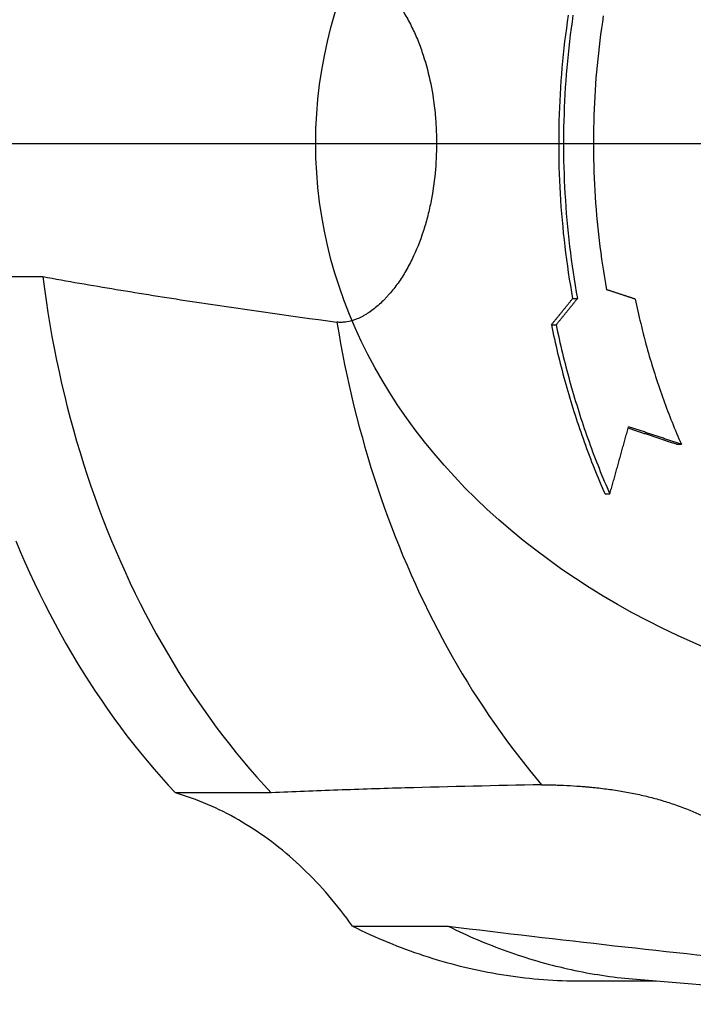
# Model space of a CAD drawing. Units: millimetres. Extents: x 2380 to 2507, y 1175 to 1284.
# Drawn here: x 2417 to 2430, y 1175 to 1195 of the extents above; entities that cross this region are included whole.
import ezdxf

# ---------------------------------------------------------------- set-up
doc = ezdxf.new("R2010")
doc.units = ezdxf.units.MM

# ---------------------------------------------------------------- blocks, each defined once
blk = doc.blocks.new('a2')
for p, q in [((2380.426, 1192.765), (2452.413, 1192.765)), ((2415.293, 1190.08), (2417.221, 1190.08)), ((2427.891, 1189.639), (2427.988, 1189.639)), ((2427.463, 1189.109), (2427.559, 1189.109)), ((2429.983, 1186.702), (2430.08, 1186.702)), ((2428.544, 1185.702), (2428.64, 1185.702)), ((2421.821, 1179.68), (2419.892, 1179.68)), ((2423.455, 1176.994), (2425.384, 1176.994)), ((2428.055, 1175.89), (2429.579, 1175.89)), ((2429.176, 1175.923), (2435.336, 1175.42))]:
    blk.add_line(p, q)
for points in [[(2427.801, 1195.347, 0), (2427.782, 1195.215, 0), (2427.764, 1195.084, 0), (2427.746, 1194.952, 0), (2427.73, 1194.82, 0), (2427.715, 1194.687, 0), (2427.701, 1194.555, 0), (2427.688, 1194.422, 0), (2427.676, 1194.289, 0), (2427.665, 1194.156, 0), (2427.655, 1194.023, 0), (2427.646, 1193.89, 0), (2427.638, 1193.757, 0), (2427.631, 1193.623, 0), (2427.625, 1193.49, 0), (2427.62, 1193.356, 0), (2427.616, 1193.222, 0), (2427.613, 1193.089, 0), (2427.611, 1192.955, 0), (2427.61, 1192.821, 0), (2427.61, 1192.687, 0), (2427.611, 1192.553, 0), (2427.613, 1192.42, 0), (2427.616, 1192.286, 0), (2427.62, 1192.152, 0), (2427.626, 1192.019, 0), (2427.632, 1191.885, 0), (2427.639, 1191.752, 0), (2427.647, 1191.618, 0), (2427.656, 1191.485, 0), (2427.667, 1191.352, 0), (2427.678, 1191.219, 0), (2427.69, 1191.086, 0), (2427.703, 1190.954, 0), (2427.718, 1190.821, 0), (2427.733, 1190.689, 0), (2427.749, 1190.557, 0), (2427.766, 1190.425, 0), (2427.785, 1190.293, 0), (2427.804, 1190.162, 0), (2427.824, 1190.031, 0), (2427.845, 1189.9, 0), (2427.868, 1189.769, 0), (2427.891, 1189.639, 0)], [(2427.898, 1195.347, 0), (2427.878, 1195.215, 0), (2427.86, 1195.084, 0), (2427.843, 1194.952, 0), (2427.827, 1194.82, 0), (2427.812, 1194.687, 0), (2427.798, 1194.555, 0), (2427.785, 1194.422, 0), (2427.773, 1194.289, 0), (2427.762, 1194.156, 0), (2427.752, 1194.023, 0), (2427.743, 1193.89, 0), (2427.735, 1193.757, 0), (2427.728, 1193.623, 0), (2427.722, 1193.49, 0), (2427.717, 1193.356, 0), (2427.713, 1193.222, 0), (2427.71, 1193.089, 0), (2427.708, 1192.955, 0), (2427.707, 1192.821, 0), (2427.707, 1192.687, 0), (2427.708, 1192.553, 0), (2427.71, 1192.42, 0), (2427.713, 1192.286, 0), (2427.717, 1192.152, 0), (2427.722, 1192.019, 0), (2427.729, 1191.885, 0), (2427.736, 1191.752, 0), (2427.744, 1191.618, 0), (2427.753, 1191.485, 0), (2427.763, 1191.352, 0), (2427.775, 1191.219, 0), (2427.787, 1191.086, 0), (2427.8, 1190.954, 0), (2427.814, 1190.821, 0), (2427.83, 1190.689, 0), (2427.846, 1190.557, 0), (2427.863, 1190.425, 0), (2427.881, 1190.293, 0), (2427.901, 1190.162, 0), (2427.921, 1190.031, 0), (2427.942, 1189.9, 0), (2427.964, 1189.769, 0), (2427.988, 1189.639, 0)], [(2428.509, 1195.332, 0), (2428.49, 1195.208, 0), (2428.472, 1195.084, 0), (2428.455, 1194.959, 0), (2428.438, 1194.835, 0), (2428.423, 1194.71, 0), (2428.409, 1194.585, 0), (2428.396, 1194.46, 0), (2428.383, 1194.335, 0), (2428.372, 1194.209, 0), (2428.361, 1194.084, 0), (2428.352, 1193.958, 0), (2428.343, 1193.832, 0), (2428.336, 1193.706, 0), (2428.329, 1193.58, 0), (2428.323, 1193.454, 0), (2428.319, 1193.328, 0), (2428.315, 1193.202, 0), (2428.312, 1193.075, 0), (2428.31, 1192.949, 0), (2428.309, 1192.823, 0), (2428.309, 1192.696, 0), (2428.31, 1192.57, 0), (2428.312, 1192.444, 0), (2428.315, 1192.317, 0), (2428.319, 1192.191, 0), (2428.324, 1192.065, 0), (2428.33, 1191.939, 0), (2428.336, 1191.813, 0), (2428.344, 1191.687, 0), (2428.353, 1191.561, 0), (2428.362, 1191.435, 0), (2428.373, 1191.31, 0), (2428.384, 1191.184, 0), (2428.397, 1191.059, 0), (2428.41, 1190.934, 0), (2428.425, 1190.809, 0), (2428.44, 1190.684, 0), (2428.456, 1190.56, 0), (2428.473, 1190.435, 0), (2428.491, 1190.311, 0), (2428.51, 1190.187, 0), (2428.53, 1190.064, 0), (2428.551, 1189.94, 0), (2428.573, 1189.817, 0)], [(2416.676, 1184.756, 0), (2416.767, 1184.541, 0), (2416.86, 1184.327, 0), (2416.955, 1184.116, 0), (2417.053, 1183.906, 0), (2417.153, 1183.698, 0), (2417.255, 1183.492, 0), (2417.359, 1183.287, 0), (2417.466, 1183.085, 0), (2417.575, 1182.885, 0), (2417.686, 1182.687, 0), (2417.8, 1182.491, 0), (2417.915, 1182.298, 0), (2418.033, 1182.106, 0), (2418.153, 1181.917, 0), (2418.275, 1181.73, 0), (2418.399, 1181.545, 0), (2418.525, 1181.363, 0), (2418.653, 1181.183, 0), (2418.783, 1181.006, 0), (2418.915, 1180.831, 0), (2419.049, 1180.659, 0), (2419.185, 1180.489, 0), (2419.323, 1180.322, 0), (2419.463, 1180.157, 0), (2419.604, 1179.995, 0), (2419.747, 1179.836, 0), (2419.892, 1179.68, 0)], [(2417.221, 1190.08, 0), (2417.252, 1189.837, 0), (2417.286, 1189.596, 0), (2417.323, 1189.355, 0), (2417.362, 1189.115, 0), (2417.404, 1188.876, 0), (2417.449, 1188.637, 0), (2417.496, 1188.399, 0), (2417.546, 1188.163, 0), (2417.599, 1187.927, 0), (2417.654, 1187.692, 0), (2417.712, 1187.459, 0), (2417.772, 1187.226, 0), (2417.835, 1186.995, 0), (2417.901, 1186.765, 0), (2417.969, 1186.536, 0), (2418.04, 1186.308, 0), (2418.113, 1186.082, 0), (2418.189, 1185.857, 0), (2418.267, 1185.634, 0), (2418.348, 1185.412, 0), (2418.431, 1185.192, 0), (2418.517, 1184.973, 0), (2418.605, 1184.756, 0), (2418.695, 1184.541, 0), (2418.788, 1184.327, 0), (2418.883, 1184.116, 0), (2418.981, 1183.906, 0), (2419.081, 1183.698, 0), (2419.183, 1183.492, 0), (2419.288, 1183.287, 0), (2419.394, 1183.085, 0), (2419.503, 1182.885, 0), (2419.615, 1182.687, 0), (2419.728, 1182.491, 0), (2419.844, 1182.298, 0), (2419.961, 1182.106, 0), (2420.081, 1181.917, 0), (2420.203, 1181.73, 0), (2420.327, 1181.545, 0), (2420.453, 1181.363, 0), (2420.581, 1181.183, 0), (2420.712, 1181.006, 0), (2420.844, 1180.831, 0), (2420.978, 1180.659, 0), (2421.114, 1180.489, 0), (2421.251, 1180.322, 0), (2421.391, 1180.157, 0), (2421.532, 1179.995, 0), (2421.676, 1179.836, 0), (2421.821, 1179.68, 0)], [(2427.463, 1189.109, 0), (2427.471, 1189.12, 0), (2427.48, 1189.13, 0), (2427.488, 1189.141, 0), (2427.497, 1189.152, 0), (2427.506, 1189.162, 0), (2427.514, 1189.173, 0), (2427.523, 1189.183, 0), (2427.531, 1189.194, 0), (2427.54, 1189.204, 0), (2427.548, 1189.215, 0), (2427.557, 1189.226, 0), (2427.566, 1189.236, 0), (2427.574, 1189.247, 0), (2427.583, 1189.257, 0), (2427.591, 1189.268, 0), (2427.6, 1189.279, 0), (2427.608, 1189.289, 0), (2427.617, 1189.3, 0), (2427.626, 1189.31, 0), (2427.634, 1189.321, 0), (2427.643, 1189.332, 0), (2427.651, 1189.342, 0), (2427.66, 1189.353, 0), (2427.668, 1189.363, 0), (2427.677, 1189.374, 0), (2427.686, 1189.385, 0), (2427.694, 1189.395, 0), (2427.703, 1189.406, 0), (2427.711, 1189.416, 0), (2427.72, 1189.427, 0), (2427.728, 1189.438, 0), (2427.737, 1189.448, 0), (2427.746, 1189.459, 0), (2427.754, 1189.469, 0), (2427.763, 1189.48, 0), (2427.771, 1189.491, 0), (2427.78, 1189.501, 0), (2427.788, 1189.512, 0), (2427.797, 1189.522, 0), (2427.805, 1189.533, 0), (2427.814, 1189.544, 0), (2427.823, 1189.554, 0), (2427.831, 1189.565, 0), (2427.84, 1189.575, 0), (2427.848, 1189.586, 0), (2427.857, 1189.597, 0), (2427.865, 1189.607, 0), (2427.874, 1189.618, 0), (2427.882, 1189.628, 0), (2427.891, 1189.639, 0)], [(2427.559, 1189.109, 0), (2427.568, 1189.12, 0), (2427.577, 1189.13, 0), (2427.585, 1189.141, 0), (2427.594, 1189.152, 0), (2427.602, 1189.162, 0), (2427.611, 1189.173, 0), (2427.62, 1189.183, 0), (2427.628, 1189.194, 0), (2427.637, 1189.204, 0), (2427.645, 1189.215, 0), (2427.654, 1189.226, 0), (2427.662, 1189.236, 0), (2427.671, 1189.247, 0), (2427.68, 1189.257, 0), (2427.688, 1189.268, 0), (2427.697, 1189.279, 0), (2427.705, 1189.289, 0), (2427.714, 1189.3, 0), (2427.722, 1189.31, 0), (2427.731, 1189.321, 0), (2427.74, 1189.332, 0), (2427.748, 1189.342, 0), (2427.757, 1189.353, 0), (2427.765, 1189.363, 0), (2427.774, 1189.374, 0), (2427.782, 1189.385, 0), (2427.791, 1189.395, 0), (2427.8, 1189.406, 0), (2427.808, 1189.416, 0), (2427.817, 1189.427, 0), (2427.825, 1189.438, 0), (2427.834, 1189.448, 0), (2427.842, 1189.459, 0), (2427.851, 1189.469, 0), (2427.859, 1189.48, 0), (2427.868, 1189.491, 0), (2427.877, 1189.501, 0), (2427.885, 1189.512, 0), (2427.894, 1189.522, 0), (2427.902, 1189.533, 0), (2427.911, 1189.544, 0), (2427.919, 1189.554, 0), (2427.928, 1189.565, 0), (2427.936, 1189.575, 0), (2427.945, 1189.586, 0), (2427.954, 1189.597, 0), (2427.962, 1189.607, 0), (2427.971, 1189.618, 0), (2427.979, 1189.628, 0), (2427.988, 1189.639, 0)], [(2429.152, 1189.627, 0), (2429.141, 1189.631, 0), (2429.129, 1189.634, 0), (2429.117, 1189.638, 0), (2429.106, 1189.642, 0), (2429.094, 1189.646, 0), (2429.083, 1189.65, 0), (2429.071, 1189.653, 0), (2429.06, 1189.657, 0), (2429.048, 1189.661, 0), (2429.037, 1189.665, 0), (2429.025, 1189.669, 0), (2429.013, 1189.672, 0), (2429.002, 1189.676, 0), (2428.99, 1189.68, 0), (2428.979, 1189.684, 0), (2428.967, 1189.688, 0), (2428.956, 1189.692, 0), (2428.944, 1189.695, 0), (2428.932, 1189.699, 0), (2428.921, 1189.703, 0), (2428.909, 1189.707, 0), (2428.898, 1189.711, 0), (2428.886, 1189.714, 0), (2428.875, 1189.718, 0), (2428.863, 1189.722, 0), (2428.851, 1189.726, 0), (2428.84, 1189.73, 0), (2428.828, 1189.733, 0), (2428.817, 1189.737, 0), (2428.805, 1189.741, 0), (2428.794, 1189.745, 0), (2428.782, 1189.749, 0), (2428.77, 1189.752, 0), (2428.759, 1189.756, 0), (2428.747, 1189.76, 0), (2428.736, 1189.764, 0), (2428.724, 1189.768, 0), (2428.712, 1189.772, 0), (2428.701, 1189.775, 0), (2428.689, 1189.779, 0), (2428.678, 1189.783, 0), (2428.666, 1189.787, 0), (2428.654, 1189.791, 0), (2428.643, 1189.794, 0), (2428.631, 1189.798, 0), (2428.62, 1189.802, 0), (2428.608, 1189.806, 0), (2428.596, 1189.81, 0), (2428.585, 1189.813, 0), (2428.573, 1189.817, 0)], [(2429.152, 1189.627, 0), (2429.165, 1189.565, 0), (2429.178, 1189.504, 0), (2429.191, 1189.443, 0), (2429.204, 1189.382, 0), (2429.218, 1189.321, 0), (2429.232, 1189.26, 0), (2429.246, 1189.2, 0), (2429.261, 1189.139, 0), (2429.275, 1189.079, 0), (2429.29, 1189.018, 0), (2429.305, 1188.958, 0), (2429.321, 1188.898, 0), (2429.336, 1188.837, 0), (2429.352, 1188.777, 0), (2429.368, 1188.718, 0), (2429.385, 1188.658, 0), (2429.401, 1188.598, 0), (2429.418, 1188.539, 0), (2429.435, 1188.479, 0), (2429.453, 1188.42, 0), (2429.47, 1188.361, 0), (2429.488, 1188.301, 0), (2429.506, 1188.242, 0), (2429.524, 1188.184, 0), (2429.543, 1188.125, 0), (2429.561, 1188.066, 0), (2429.58, 1188.008, 0), (2429.6, 1187.95, 0), (2429.619, 1187.891, 0), (2429.639, 1187.833, 0), (2429.659, 1187.775, 0), (2429.679, 1187.718, 0), (2429.699, 1187.66, 0), (2429.72, 1187.602, 0), (2429.74, 1187.545, 0), (2429.762, 1187.488, 0), (2429.783, 1187.431, 0), (2429.804, 1187.374, 0), (2429.826, 1187.317, 0), (2429.848, 1187.26, 0), (2429.87, 1187.204, 0), (2429.893, 1187.147, 0), (2429.915, 1187.091, 0), (2429.938, 1187.035, 0), (2429.961, 1186.979, 0), (2429.985, 1186.924, 0), (2430.008, 1186.868, 0), (2430.032, 1186.813, 0), (2430.056, 1186.758, 0), (2430.08, 1186.702, 0)], [(2423.144, 1189.164, 0), (2423.179, 1188.95, 0), (2423.217, 1188.736, 0), (2423.257, 1188.524, 0), (2423.299, 1188.312, 0), (2423.343, 1188.101, 0), (2423.389, 1187.89, 0), (2423.437, 1187.681, 0), (2423.487, 1187.472, 0), (2423.539, 1187.264, 0), (2423.593, 1187.056, 0), (2423.649, 1186.85, 0), (2423.707, 1186.645, 0), (2423.767, 1186.44, 0), (2423.829, 1186.237, 0), (2423.893, 1186.035, 0), (2423.959, 1185.833, 0), (2424.027, 1185.633, 0), (2424.097, 1185.434, 0), (2424.169, 1185.236, 0), (2424.242, 1185.04, 0), (2424.318, 1184.844, 0), (2424.395, 1184.65, 0), (2424.474, 1184.457, 0), (2424.555, 1184.266, 0), (2424.638, 1184.075, 0), (2424.723, 1183.886, 0), (2424.809, 1183.699, 0), (2424.898, 1183.513, 0), (2424.988, 1183.328, 0), (2425.08, 1183.145, 0), (2425.174, 1182.964, 0), (2425.269, 1182.784, 0), (2425.366, 1182.606, 0), (2425.465, 1182.429, 0), (2425.566, 1182.254, 0), (2425.668, 1182.08, 0), (2425.772, 1181.908, 0), (2425.877, 1181.738, 0), (2425.985, 1181.57, 0), (2426.093, 1181.403, 0), (2426.204, 1181.239, 0), (2426.316, 1181.076, 0), (2426.429, 1180.915, 0), (2426.544, 1180.756, 0), (2426.661, 1180.598, 0), (2426.779, 1180.443, 0), (2426.899, 1180.29, 0), (2427.02, 1180.138, 0), (2427.142, 1179.989, 0), (2427.266, 1179.842, 0)], [(2427.463, 1189.109, 0), (2427.477, 1189.038, 0), (2427.492, 1188.966, 0), (2427.508, 1188.895, 0), (2427.524, 1188.824, 0), (2427.539, 1188.753, 0), (2427.556, 1188.682, 0), (2427.572, 1188.612, 0), (2427.589, 1188.541, 0), (2427.606, 1188.47, 0), (2427.623, 1188.4, 0), (2427.641, 1188.33, 0), (2427.659, 1188.26, 0), (2427.677, 1188.19, 0), (2427.696, 1188.12, 0), (2427.715, 1188.05, 0), (2427.734, 1187.98, 0), (2427.753, 1187.911, 0), (2427.773, 1187.841, 0), (2427.792, 1187.772, 0), (2427.813, 1187.703, 0), (2427.833, 1187.634, 0), (2427.854, 1187.565, 0), (2427.875, 1187.496, 0), (2427.896, 1187.428, 0), (2427.918, 1187.36, 0), (2427.939, 1187.291, 0), (2427.961, 1187.223, 0), (2427.984, 1187.155, 0), (2428.006, 1187.087, 0), (2428.029, 1187.02, 0), (2428.053, 1186.952, 0), (2428.076, 1186.885, 0), (2428.1, 1186.818, 0), (2428.124, 1186.751, 0), (2428.148, 1186.684, 0), (2428.172, 1186.617, 0), (2428.197, 1186.551, 0), (2428.222, 1186.484, 0), (2428.248, 1186.418, 0), (2428.273, 1186.352, 0), (2428.299, 1186.287, 0), (2428.325, 1186.221, 0), (2428.352, 1186.155, 0), (2428.378, 1186.09, 0), (2428.405, 1186.025, 0), (2428.432, 1185.96, 0), (2428.46, 1185.895, 0), (2428.487, 1185.831, 0), (2428.515, 1185.767, 0), (2428.544, 1185.702, 0)], [(2427.559, 1189.109, 0), (2427.574, 1189.038, 0), (2427.589, 1188.966, 0), (2427.605, 1188.895, 0), (2427.62, 1188.824, 0), (2427.636, 1188.753, 0), (2427.653, 1188.682, 0), (2427.669, 1188.612, 0), (2427.686, 1188.541, 0), (2427.703, 1188.47, 0), (2427.72, 1188.4, 0), (2427.738, 1188.33, 0), (2427.756, 1188.26, 0), (2427.774, 1188.19, 0), (2427.793, 1188.12, 0), (2427.811, 1188.05, 0), (2427.83, 1187.98, 0), (2427.85, 1187.911, 0), (2427.869, 1187.841, 0), (2427.889, 1187.772, 0), (2427.909, 1187.703, 0), (2427.93, 1187.634, 0), (2427.951, 1187.565, 0), (2427.972, 1187.496, 0), (2427.993, 1187.428, 0), (2428.014, 1187.36, 0), (2428.036, 1187.291, 0), (2428.058, 1187.223, 0), (2428.081, 1187.155, 0), (2428.103, 1187.087, 0), (2428.126, 1187.02, 0), (2428.149, 1186.952, 0), (2428.173, 1186.885, 0), (2428.197, 1186.818, 0), (2428.221, 1186.751, 0), (2428.245, 1186.684, 0), (2428.269, 1186.617, 0), (2428.294, 1186.551, 0), (2428.319, 1186.484, 0), (2428.345, 1186.418, 0), (2428.37, 1186.352, 0), (2428.396, 1186.287, 0), (2428.422, 1186.221, 0), (2428.448, 1186.155, 0), (2428.475, 1186.09, 0), (2428.502, 1186.025, 0), (2428.529, 1185.96, 0), (2428.557, 1185.895, 0), (2428.584, 1185.831, 0), (2428.612, 1185.767, 0), (2428.64, 1185.702, 0)], [(2428.64, 1185.702, 0), (2428.648, 1185.73, 0), (2428.656, 1185.757, 0), (2428.663, 1185.784, 0), (2428.671, 1185.811, 0), (2428.678, 1185.838, 0), (2428.686, 1185.865, 0), (2428.694, 1185.892, 0), (2428.701, 1185.919, 0), (2428.709, 1185.946, 0), (2428.716, 1185.973, 0), (2428.724, 1186, 0), (2428.731, 1186.027, 0), (2428.739, 1186.054, 0), (2428.747, 1186.081, 0), (2428.754, 1186.108, 0), (2428.762, 1186.135, 0), (2428.769, 1186.162, 0), (2428.777, 1186.189, 0), (2428.784, 1186.217, 0), (2428.792, 1186.244, 0), (2428.799, 1186.271, 0), (2428.807, 1186.298, 0), (2428.814, 1186.325, 0), (2428.822, 1186.352, 0), (2428.829, 1186.379, 0), (2428.837, 1186.406, 0), (2428.845, 1186.433, 0), (2428.852, 1186.46, 0), (2428.86, 1186.487, 0), (2428.867, 1186.514, 0), (2428.875, 1186.541, 0), (2428.882, 1186.568, 0), (2428.89, 1186.595, 0), (2428.897, 1186.622, 0), (2428.905, 1186.649, 0), (2428.912, 1186.677, 0), (2428.92, 1186.704, 0), (2428.927, 1186.731, 0), (2428.934, 1186.758, 0), (2428.942, 1186.785, 0), (2428.949, 1186.812, 0), (2428.957, 1186.839, 0), (2428.964, 1186.866, 0), (2428.972, 1186.893, 0), (2428.979, 1186.92, 0), (2428.987, 1186.947, 0), (2428.994, 1186.974, 0), (2429.002, 1187.001, 0), (2429.009, 1187.028, 0), (2429.016, 1187.055, 0)], [(2430.08, 1186.702, 0), (2430.059, 1186.71, 0), (2430.038, 1186.717, 0), (2430.016, 1186.724, 0), (2429.995, 1186.731, 0), (2429.974, 1186.738, 0), (2429.953, 1186.745, 0), (2429.932, 1186.752, 0), (2429.91, 1186.759, 0), (2429.889, 1186.766, 0), (2429.868, 1186.773, 0), (2429.847, 1186.78, 0), (2429.825, 1186.787, 0), (2429.804, 1186.794, 0), (2429.783, 1186.801, 0), (2429.762, 1186.808, 0), (2429.741, 1186.815, 0), (2429.719, 1186.823, 0), (2429.698, 1186.83, 0), (2429.677, 1186.837, 0), (2429.656, 1186.844, 0), (2429.634, 1186.851, 0), (2429.613, 1186.858, 0), (2429.592, 1186.865, 0), (2429.57, 1186.872, 0), (2429.549, 1186.879, 0), (2429.528, 1186.886, 0), (2429.507, 1186.893, 0), (2429.485, 1186.9, 0), (2429.464, 1186.907, 0), (2429.443, 1186.914, 0), (2429.422, 1186.921, 0), (2429.4, 1186.928, 0), (2429.379, 1186.935, 0), (2429.358, 1186.943, 0), (2429.336, 1186.95, 0), (2429.315, 1186.957, 0), (2429.294, 1186.964, 0), (2429.272, 1186.971, 0), (2429.251, 1186.978, 0), (2429.23, 1186.985, 0), (2429.208, 1186.992, 0), (2429.187, 1186.999, 0), (2429.166, 1187.006, 0), (2429.145, 1187.013, 0), (2429.123, 1187.02, 0), (2429.102, 1187.027, 0), (2429.081, 1187.034, 0), (2429.059, 1187.041, 0), (2429.038, 1187.048, 0), (2429.016, 1187.055, 0)], [(2429.983, 1186.702, 0), (2429.964, 1186.709, 0), (2429.944, 1186.715, 0), (2429.925, 1186.722, 0), (2429.906, 1186.728, 0), (2429.886, 1186.735, 0), (2429.867, 1186.741, 0), (2429.847, 1186.748, 0), (2429.828, 1186.754, 0), (2429.808, 1186.761, 0), (2429.789, 1186.767, 0), (2429.769, 1186.774, 0), (2429.75, 1186.78, 0), (2429.73, 1186.787, 0), (2429.711, 1186.793, 0), (2429.691, 1186.8, 0), (2429.672, 1186.806, 0), (2429.653, 1186.813, 0), (2429.633, 1186.819, 0), (2429.614, 1186.825, 0), (2429.594, 1186.832, 0), (2429.575, 1186.838, 0), (2429.555, 1186.845, 0), (2429.536, 1186.851, 0), (2429.516, 1186.858, 0), (2429.497, 1186.864, 0), (2429.477, 1186.871, 0), (2429.458, 1186.877, 0), (2429.438, 1186.884, 0), (2429.419, 1186.89, 0), (2429.399, 1186.897, 0), (2429.38, 1186.903, 0), (2429.36, 1186.91, 0), (2429.341, 1186.916, 0), (2429.321, 1186.923, 0), (2429.302, 1186.929, 0), (2429.282, 1186.936, 0), (2429.263, 1186.942, 0), (2429.243, 1186.948, 0), (2429.223, 1186.955, 0), (2429.204, 1186.961, 0), (2429.184, 1186.968, 0), (2429.165, 1186.974, 0), (2429.145, 1186.981, 0), (2429.126, 1186.987, 0), (2429.106, 1186.994, 0), (2429.087, 1187, 0), (2429.067, 1187.007, 0), (2429.048, 1187.013, 0), (2429.028, 1187.02, 0), (2429.008, 1187.026, 0)], [(2423.455, 1176.994, 0), (2423.398, 1177.074, 0), (2423.341, 1177.153, 0), (2423.282, 1177.231, 0), (2423.223, 1177.308, 0), (2423.163, 1177.384, 0), (2423.103, 1177.459, 0), (2423.041, 1177.533, 0), (2422.979, 1177.607, 0), (2422.917, 1177.679, 0), (2422.853, 1177.75, 0), (2422.79, 1177.82, 0), (2422.725, 1177.889, 0), (2422.66, 1177.958, 0), (2422.594, 1178.025, 0), (2422.527, 1178.091, 0), (2422.46, 1178.156, 0), (2422.393, 1178.22, 0), (2422.324, 1178.283, 0), (2422.255, 1178.344, 0), (2422.186, 1178.405, 0), (2422.116, 1178.465, 0), (2422.046, 1178.523, 0), (2421.974, 1178.581, 0), (2421.903, 1178.637, 0), (2421.831, 1178.692, 0), (2421.758, 1178.746, 0), (2421.685, 1178.799, 0), (2421.611, 1178.85, 0), (2421.537, 1178.901, 0), (2421.463, 1178.95, 0), (2421.388, 1178.998, 0), (2421.312, 1179.045, 0), (2421.237, 1179.091, 0), (2421.16, 1179.136, 0), (2421.084, 1179.179, 0), (2421.007, 1179.221, 0), (2420.929, 1179.262, 0), (2420.851, 1179.302, 0), (2420.773, 1179.34, 0), (2420.695, 1179.377, 0), (2420.616, 1179.413, 0), (2420.536, 1179.448, 0), (2420.457, 1179.481, 0), (2420.377, 1179.513, 0), (2420.297, 1179.544, 0), (2420.216, 1179.574, 0), (2420.136, 1179.602, 0), (2420.055, 1179.629, 0), (2419.974, 1179.655, 0), (2419.892, 1179.68, 0)], [(2423.455, 1176.994, 0), (2423.543, 1176.951, 0), (2423.632, 1176.909, 0), (2423.72, 1176.867, 0), (2423.809, 1176.826, 0), (2423.898, 1176.786, 0), (2423.987, 1176.747, 0), (2424.076, 1176.709, 0), (2424.166, 1176.672, 0), (2424.256, 1176.635, 0), (2424.346, 1176.6, 0), (2424.436, 1176.565, 0), (2424.526, 1176.531, 0), (2424.617, 1176.498, 0), (2424.708, 1176.466, 0), (2424.798, 1176.434, 0), (2424.89, 1176.404, 0), (2424.981, 1176.374, 0), (2425.072, 1176.345, 0), (2425.164, 1176.317, 0), (2425.256, 1176.29, 0), (2425.348, 1176.264, 0), (2425.44, 1176.239, 0), (2425.532, 1176.215, 0), (2425.624, 1176.191, 0), (2425.717, 1176.168, 0), (2425.809, 1176.147, 0), (2425.902, 1176.126, 0), (2425.995, 1176.106, 0), (2426.087, 1176.087, 0), (2426.18, 1176.068, 0), (2426.274, 1176.051, 0), (2426.367, 1176.034, 0), (2426.46, 1176.019, 0), (2426.553, 1176.004, 0), (2426.647, 1175.99, 0), (2426.74, 1175.977, 0), (2426.834, 1175.965, 0), (2426.928, 1175.954, 0), (2427.021, 1175.944, 0), (2427.115, 1175.935, 0), (2427.209, 1175.926, 0), (2427.303, 1175.919, 0), (2427.397, 1175.912, 0), (2427.491, 1175.906, 0), (2427.585, 1175.901, 0), (2427.679, 1175.897, 0), (2427.773, 1175.894, 0), (2427.867, 1175.892, 0), (2427.961, 1175.89, 0), (2428.055, 1175.89, 0)], [(2425.384, 1176.994, 0), (2425.457, 1176.958, 0), (2425.53, 1176.923, 0), (2425.603, 1176.888, 0), (2425.676, 1176.854, 0), (2425.75, 1176.821, 0), (2425.823, 1176.788, 0), (2425.897, 1176.755, 0), (2425.971, 1176.723, 0), (2426.045, 1176.692, 0), (2426.12, 1176.661, 0), (2426.194, 1176.631, 0), (2426.268, 1176.602, 0), (2426.343, 1176.573, 0), (2426.418, 1176.544, 0), (2426.493, 1176.517, 0), (2426.568, 1176.49, 0), (2426.643, 1176.463, 0), (2426.718, 1176.437, 0), (2426.794, 1176.412, 0), (2426.869, 1176.387, 0), (2426.945, 1176.363, 0), (2427.021, 1176.339, 0), (2427.097, 1176.316, 0), (2427.173, 1176.294, 0), (2427.249, 1176.272, 0), (2427.325, 1176.251, 0), (2427.401, 1176.23, 0), (2427.478, 1176.21, 0), (2427.554, 1176.191, 0), (2427.631, 1176.172, 0), (2427.707, 1176.154, 0), (2427.784, 1176.136, 0), (2427.861, 1176.119, 0), (2427.938, 1176.103, 0), (2428.015, 1176.087, 0), (2428.092, 1176.072, 0), (2428.169, 1176.057, 0), (2428.246, 1176.043, 0), (2428.323, 1176.03, 0), (2428.4, 1176.017, 0), (2428.478, 1176.005, 0), (2428.555, 1175.993, 0), (2428.633, 1175.982, 0), (2428.71, 1175.972, 0), (2428.788, 1175.962, 0), (2428.865, 1175.953, 0), (2428.943, 1175.945, 0), (2429.021, 1175.937, 0), (2429.098, 1175.93, 0), (2429.176, 1175.923, 0)]]:
    blk.add_polyline3d(points)
blk.add_ellipse((2437.851, 1192.765), major_axis=(15.135, 0), ratio=0.766044)
for points, knots in [([(2423.144, 1196.366), (2423.206, 1196.375), (2423.272, 1196.373), (2423.374, 1196.357), (2423.408, 1196.349), (2423.478, 1196.329), (2423.514, 1196.316), (2423.622, 1196.272), (2423.694, 1196.234), (2423.8, 1196.165), (2423.836, 1196.14), (2423.889, 1196.1), (2423.906, 1196.086), (2423.941, 1196.058), (2423.958, 1196.043), (2424.043, 1195.969), (2424.109, 1195.904), (2424.203, 1195.798), (2424.234, 1195.762), (2424.295, 1195.687), (2424.325, 1195.648), (2424.411, 1195.529), (2424.464, 1195.447), (2424.565, 1195.278), (2424.612, 1195.19), (2424.677, 1195.056), (2424.698, 1195.011), (2424.739, 1194.919), (2424.759, 1194.873), (2424.815, 1194.732), (2424.849, 1194.638), (2424.943, 1194.352), (2424.993, 1194.158), (2425.072, 1193.766), (2425.101, 1193.567), (2425.125, 1193.315), (2425.129, 1193.265), (2425.137, 1193.164), (2425.14, 1193.114), (2425.147, 1192.963), (2425.149, 1192.863), (2425.149, 1192.563), (2425.139, 1192.364), (2425.101, 1191.967), (2425.073, 1191.769), (2425.013, 1191.473), (2424.991, 1191.375), (2424.94, 1191.179), (2424.911, 1191.082), (2424.818, 1190.796), (2424.744, 1190.609), (2424.634, 1190.385), (2424.611, 1190.34), (2424.563, 1190.252), (2424.539, 1190.209), (2424.463, 1190.081), (2424.41, 1190), (2424.296, 1189.843), (2424.236, 1189.768), (2424.156, 1189.679), (2424.14, 1189.662), (2424.108, 1189.628), (2424.059, 1189.577), (2424.009, 1189.531), (2423.907, 1189.442), (2423.837, 1189.389), (2423.747, 1189.331), (2423.729, 1189.32), (2423.693, 1189.299), (2423.675, 1189.289), (2423.622, 1189.26), (2423.586, 1189.243), (2423.48, 1189.2), (2423.41, 1189.179), (2423.324, 1189.165), (2423.307, 1189.163), (2423.273, 1189.16), (2423.256, 1189.159), (2423.207, 1189.158), (2423.175, 1189.159), (2423.144, 1189.164)], [0, 0, 0, 0, 0.03125, 0.03125, 0.046875, 0.046875, 0.0625, 0.0625, 0.09375, 0.09375, 0.109375, 0.109375, 0.117187, 0.117187, 0.125, 0.125, 0.15625, 0.15625, 0.171875, 0.171875, 0.1875, 0.1875, 0.21875, 0.21875, 0.25, 0.25, 0.265625, 0.265625, 0.28125, 0.28125, 0.3125, 0.3125, 0.375, 0.375, 0.4375, 0.4375, 0.453125, 0.453125, 0.46875, 0.46875, 0.5, 0.5, 0.5625, 0.5625, 0.625, 0.625, 0.65625, 0.65625, 0.6875, 0.6875, 0.75, 0.75, 0.765625, 0.765625, 0.78125, 0.78125, 0.8125, 0.8125, 0.84375, 0.84375, 0.851562, 0.851562, 0.859375, 0.875, 0.875, 0.90625, 0.90625, 0.914062, 0.914062, 0.921875, 0.921875, 0.9375, 0.9375, 0.96875, 0.96875, 0.976562, 0.976562, 0.984375, 0.984375, 1, 1, 1, 1]), ([(2417.221, 1190.08), (2417.714, 1189.99), (2418.207, 1189.905), (2419.194, 1189.741), (2419.688, 1189.663), (2421.168, 1189.436), (2422.156, 1189.296), (2423.144, 1189.164)], [0, 0, 0, 0, 0.25, 0.25, 0.5, 0.5, 1, 1, 1, 1]), ([(2427.266, 1179.842), (2426.345, 1179.825), (2425.428, 1179.805), (2424.065, 1179.766), (2423.612, 1179.751), (2422.712, 1179.718), (2422.265, 1179.7), (2421.821, 1179.68)], [0, 0, 0, 0, 0.5, 0.5, 0.75, 0.75, 1, 1, 1, 1]), ([(2427.266, 1179.842), (2427.325, 1179.843), (2427.391, 1179.842), (2427.501, 1179.84), (2427.54, 1179.839), (2427.62, 1179.837), (2427.662, 1179.835), (2427.792, 1179.829), (2427.883, 1179.824), (2428.024, 1179.814), (2428.072, 1179.811), (2428.145, 1179.805), (2428.17, 1179.803), (2428.219, 1179.798), (2428.244, 1179.796), (2428.368, 1179.784), (2428.467, 1179.772), (2428.617, 1179.753), (2428.667, 1179.746), (2428.767, 1179.731), (2428.818, 1179.723), (2428.967, 1179.698), (2429.065, 1179.679), (2429.259, 1179.639), (2429.354, 1179.617), (2429.495, 1179.581), (2429.542, 1179.569), (2429.634, 1179.543), (2429.68, 1179.529), (2429.817, 1179.488), (2429.906, 1179.458), (2430.167, 1179.365), (2430.333, 1179.297), (2430.653, 1179.146), (2430.806, 1179.064), (2430.991, 1178.953), (2431.027, 1178.93), (2431.099, 1178.884), (2431.135, 1178.861), (2431.24, 1178.79), (2431.308, 1178.741), (2431.507, 1178.591), (2431.632, 1178.486), (2431.868, 1178.264), (2431.978, 1178.148), (2432.13, 1177.966), (2432.178, 1177.904), (2432.27, 1177.778), (2432.312, 1177.714), (2432.431, 1177.52), (2432.497, 1177.389), (2432.56, 1177.224), (2432.571, 1177.191), (2432.592, 1177.126), (2432.601, 1177.093), (2432.624, 1176.996), (2432.635, 1176.933), (2432.645, 1176.809), (2432.645, 1176.749), (2432.637, 1176.677), (2432.634, 1176.662), (2432.629, 1176.634), (2432.621, 1176.593), (2432.609, 1176.554), (2432.579, 1176.48), (2432.553, 1176.435), (2432.51, 1176.385), (2432.502, 1176.376), (2432.483, 1176.358), (2432.473, 1176.349), (2432.443, 1176.324), (2432.421, 1176.31), (2432.352, 1176.272), (2432.299, 1176.254), (2432.224, 1176.241), (2432.209, 1176.239), (2432.178, 1176.237), (2432.162, 1176.236), (2432.113, 1176.235), (2432.08, 1176.236), (2432.045, 1176.24)], [0, 0, 0, 0, 0.03125, 0.03125, 0.046875, 0.046875, 0.0625, 0.0625, 0.09375, 0.09375, 0.109375, 0.109375, 0.117187, 0.117187, 0.125, 0.125, 0.15625, 0.15625, 0.171875, 0.171875, 0.1875, 0.1875, 0.21875, 0.21875, 0.25, 0.25, 0.265625, 0.265625, 0.28125, 0.28125, 0.3125, 0.3125, 0.375, 0.375, 0.4375, 0.4375, 0.453125, 0.453125, 0.46875, 0.46875, 0.5, 0.5, 0.5625, 0.5625, 0.625, 0.625, 0.65625, 0.65625, 0.6875, 0.6875, 0.75, 0.75, 0.765625, 0.765625, 0.78125, 0.78125, 0.8125, 0.8125, 0.84375, 0.84375, 0.851563, 0.851563, 0.859375, 0.875, 0.875, 0.90625, 0.90625, 0.914063, 0.914063, 0.921875, 0.921875, 0.9375, 0.9375, 0.96875, 0.96875, 0.976563, 0.976563, 0.984375, 0.984375, 1, 1, 1, 1]), ([(2425.384, 1176.994), (2426.51, 1176.856), (2427.626, 1176.726), (2429.845, 1176.476), (2430.947, 1176.357), (2432.045, 1176.24)], [0, 0, 0, 0, 0.5, 0.5, 1, 1, 1, 1])]:
    blk.add_open_spline(points, degree=3, knots=knots)

msp = doc.modelspace()

# ---------------------------------------------------------------- block references
msp.add_blockref('a2', (0, 0))

doc.saveas('drawing.dxf')
